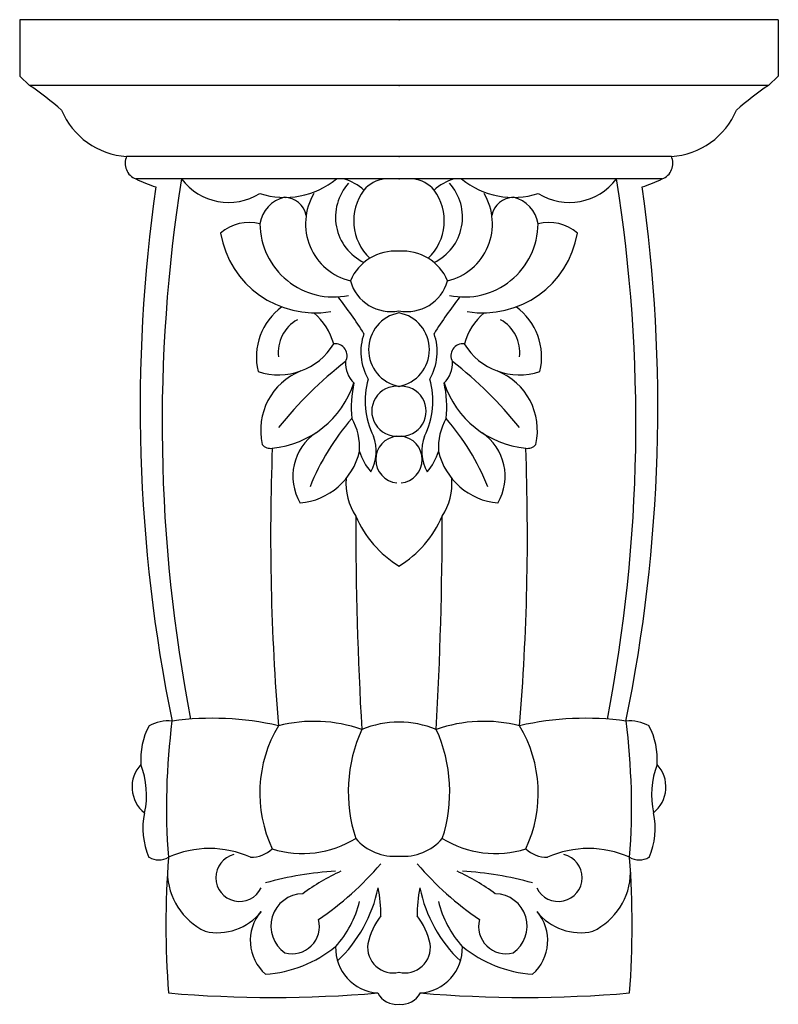
# Model space of a CAD drawing. Units: millimetres. Extents: x -53 to 54, y -71 to 68.
import ezdxf

# ---------------------------------------------------------------- set-up
doc = ezdxf.new("R2010")
doc.units = ezdxf.units.MM
doc.header["$PDSIZE"] = -1

msp = doc.modelspace()

# ---------------------------------------------------------------- linework, layer by layer
at = {"color": 7, "linetype": 'Continuous'}
for p, q in [((54.07, 68.02), (-53.05, 68.02)), ((-53.05, 68.02), (-53.05, 60.04)), ((54.07, 68.02), (54.07, 60.04)), ((-51.66, 58.74), (-53.05, 60.04)), ((52.68, 58.74), (54.07, 60.04)), ((52.68, 58.74), (-51.66, 58.74)), ((38.97, 48.72), (-37.95, 48.72)), ((37.68, 45.54), (-36.66, 45.54))]:
    msp.add_line(p, q, dxfattribs=at)
for centre, radius, start, end in [((-76.22, 22.24), 43.99, 48.6348, 56.06), ((77.24, 22.24), 43.99, 123.94, 131.3652), ((-37.29, 59.39), 10.7, 202.7595, 266.4537), ((38.31, 59.39), 10.7, 273.5463, 337.2405), ((-35.78, 47.74), 2.38, 155.7984, 248.2741), ((36.8, 47.74), 2.38, 291.7259, 24.2016), ((-26.24, 67.58), 24.38, 244.6991, 251.849), ((185.59, 11.02), 218.53, 170.9122, 191.0146), ((-23.52, 50.58), 8.36, 217.1248, 301.707), ((-15.65, 54.53), 11.6, 252.5596, 309.1286), ((-1.34, 40.14), 7.12, 137.8052, 244.1579), ((-9.12, 38.94), 6.85, 47.0131, 74.2841), ((-0.85, 40.8), 4.79, 97.9002, 138.7297), ((1.87, 40.8), 4.79, 41.2703, 82.0998), ((10.13, 38.94), 6.85, 105.7159, 132.9869), ((2.36, 40.14), 7.12, 295.8421, 42.1948), ((16.67, 54.53), 11.6, 230.8714, 287.4404), ((24.54, 50.58), 8.36, 238.293, 322.8752), ((-184.57, 11.02), 218.53, 348.9854, 9.0878), ((27.26, 67.58), 24.38, 288.151, 295.3009), ((184.51, 13.31), 220.55, 171.893, 191.5911), ((-4.4, 39.2), 8.29, 148.9437, 256.4311), ((1.38, 39.62), 7.26, 143.3792, 226.697), ((-0.36, 39.62), 7.26, 313.303, 36.6208), ((5.42, 39.2), 8.29, 283.5689, 31.0563), ((-183.49, 13.31), 220.55, 348.4089, 8.107), ((-14.61, 38.48), 4.58, 103.1894, 170.8714), ((-15.69, 39.81), 3.13, 10.2102, 89.2311), ((16.71, 39.81), 3.13, 90.7689, 169.7898), ((15.62, 38.48), 4.58, 9.1286, 76.8106), ((-20.63, 33.2), 6.19, 75.9009, 130.8793), ((-8.71, 39.28), 10.41, 180.4421, 281.6202), ((9.73, 39.28), 10.41, 258.3798, 359.5579), ((21.65, 33.2), 6.19, 49.1207, 104.0991), ((-11.33, 40.17), 13.55, 189.7305, 279.3094), ((12.35, 40.17), 13.55, 260.6906, 350.2695), ((-0.05, 28.51), 6.83, 85.3145, 157.3228), ((1.07, 28.51), 6.83, 22.6772, 94.6855), ((-0.63, 32.74), 5.94, 195.6312, 281.0176), ((1.64, 32.74), 5.94, 258.9824, 344.3688), ((-56.67, -9.04), 61.63, 32.0729, 37.9763), ((57.69, -9.04), 61.63, 142.0237, 147.9271), ((-10.93, 20.4), 8.7, 125.774, 193.7312), ((-17.13, 19.96), 8.72, 15.2039, 49.8409), ((1.49, 21.43), 5.28, 100.7318, 259.2682), ((-0.47, 21.43), 5.28, 280.7318, 79.2682), ((18.15, 19.96), 8.72, 130.1591, 164.7961), ((11.95, 20.4), 8.7, 346.2688, 54.226), ((-11.36, 21.1), 5.18, 118.5279, 187.7377), ((12.38, 21.1), 5.18, 352.2623, 61.4721), ((2.86, 21.13), 7.74, 160.6646, 209.9435), ((-1.84, 21.13), 7.74, 330.0565, 19.3354), ((-16.49, 26.96), 9.1, 251.4566, 328.7924), ((-8.49, 20.58), 1.68, 329.9493, 97.7589), ((9.51, 20.58), 1.68, 82.2411, 210.0507), ((17.51, 26.96), 9.1, 211.2076, 288.5434), ((25.64, -22.89), 53.71, 127.4681, 141.6744), ((-3.37, 19.45), 3.67, 175.5599, 227.558), ((4.39, 19.45), 3.67, 312.442, 4.4401), ((-24.62, -22.89), 53.71, 38.3256, 52.5319), ((-9.98, 10.03), 9.05, 111.9552, 192.5953), ((11, 10.03), 9.05, 347.4047, 68.0448), ((-18.68, 20.97), 13.51, 275.5182, 341.7879), ((8.69, 13.38), 14.92, 166.9905, 186.3801), ((6.8, 14.19), 11.08, 163.8997, 206.7085), ((-5.78, 14.19), 11.08, 333.2915, 16.1003), ((-7.67, 13.38), 14.92, 353.6199, 13.0095), ((19.7, 20.97), 13.51, 198.2121, 264.4818), ((0.18, 12.74), 3.52, 84.709, 275.291), ((0.83, 12.74), 3.52, 264.709, 95.291), ((19.66, -10.71), 34.19, 138.9987, 158.0682), ((-13.59, 7.57), 8.54, 356.6387, 29.1754), ((14.61, 7.57), 8.54, 150.8246, 183.3613), ((-18.65, -10.71), 34.19, 21.9318, 41.0013), ((-7.03, 3.54), 7.45, 124.1431, 210.3439), ((-8.68, 7.08), 5.97, 330.8342, 20.9529), ((0.54, 5.91), 3.32, 96.2208, 263.7792), ((0.47, 5.91), 3.32, 276.2208, 83.7792), ((9.69, 7.08), 5.97, 159.0471, 209.1658), ((8.05, 3.54), 7.45, 329.6561, 55.8569), ((-17.65, 8.97), 1.48, 218.3976, 280.3203), ((309.19, -4.78), 326.81, 177.8445, 184.7212), ((-14.31, 9.23), 9.49, 275.1248, 346.824), ((3.17, 9.75), 8.67, 198.0242, 220.0664), ((-2.15, 9.75), 8.67, 319.9336, 341.9758), ((15.33, 9.23), 9.49, 193.176, 264.8752), ((-308.17, -4.78), 326.81, 355.2788, 2.1555), ((18.67, 8.97), 1.48, 259.6797, 321.6024), ((1.68, 2.6), 8.66, 175.822, 212.6679), ((-0.67, 2.6), 8.66, 327.3321, 4.178), ((533.12, -1.81), 538.73, 180.0279, 183.2339), ((8.75, 4.17), 15.65, 203.4898, 238.2422), ((-7.73, 4.17), 15.65, 301.7578, 336.5102), ((-532.11, -1.81), 538.73, 356.7661, 359.9721), ((-25.88, -36.39), 10.08, 152.0881, 184.2837), ((-32.05, -36.79), 5.8, 84.9714, 118.2107), ((61.47, -43.09), 93.8, 172.596, 184.3772), ((-25.86, -72.68), 42.06, 77.1547, 97.7667), ((-0.68, -41.19), 18.47, 148.9753, 205.2495), ((-11.51, -51.59), 20.54, 70.7862, 104.0941), ((0.64, -45.6), 14.45, 90.5312, 111.9166), ((0.37, -45.6), 14.45, 68.0834, 89.4688), ((12.52, -51.59), 20.54, 75.9059, 109.2138), ((26.88, -72.68), 42.06, 82.2333, 102.8453), ((1.7, -41.19), 18.47, 334.7505, 31.0247), ((33.07, -36.79), 5.8, 61.7893, 95.0286), ((-60.45, -43.09), 93.8, 355.6228, 7.404), ((26.9, -36.39), 10.08, 355.7163, 27.9119), ((14.66, -41), 21.31, 155.6107, 198.0057), ((-13.64, -41), 21.31, 341.9943, 24.3893), ((-32.54, -40.32), 4.65, 136.9972, 231.6993), ((-46.97, -41.42), 11.83, 347.5245, 21.172), ((47.99, -41.42), 11.83, 158.828, 192.4755), ((33.55, -40.32), 4.65, 308.3007, 43.0028), ((-25.54, -46.16), 10.12, 167.5245, 203.8582), ((26.56, -46.16), 10.12, 336.1418, 12.4755), ((-13.13, -35.38), 14.33, 252.7441, 301.6758), ((-0.11, -42.87), 7.24, 220.6391, 274.9441), ((1.13, -42.87), 7.24, 265.0559, 319.3609), ((14.15, -35.38), 14.33, 238.3242, 287.2559), ((-26.25, -63.11), 14.11, 65.7301, 114.2699), ((-22, -53.12), 3.36, 103.6319, 334.2481), ((-20.46, -45.65), 4.6, 270.0723, 311.9639), ((21.48, -45.65), 4.6, 228.0361, 269.9277), ((23.01, -53.12), 3.36, 205.7519, 76.3681), ((27.27, -63.11), 14.11, 65.7301, 114.2699), ((-33.42, -47.91), 2.71, 239.6511, 300.3489), ((99.96, -59.83), 132.36, 175.8518, 184.1482), ((-35.78, -22.4), 44.32, 304.2203, 319.5223), ((36.8, -22.4), 44.32, 220.4777, 235.7797), ((-98.94, -59.83), 132.36, 355.8518, 4.1482), ((34.44, -47.91), 2.71, 239.6511, 300.3489), ((-22.79, -52.22), 9.41, 181.0449, 244.2513), ((-6.21, -96.38), 44.21, 92.89, 105.931), ((4.31, -78.75), 29.12, 114.3558, 126.6929), ((-3.29, -78.75), 29.12, 53.3071, 65.6442), ((7.23, -96.38), 44.21, 74.069, 87.11), ((23.8, -52.22), 9.41, 295.7487, 358.9551), ((-13.02, -59.96), 4.56, 90.936, 235.6528), ((-21.54, -50.71), 19.48, 313.3178, 348.5631), ((-18.87, -58.1), 16.81, 358.566, 12.0867), ((19.89, -58.1), 16.81, 167.9133, 181.434), ((22.55, -50.71), 19.48, 191.4369, 226.6822), ((14.04, -59.96), 4.56, 304.3472, 89.064), ((-19, -53.18), 14.32, 317.5614, 346.7152), ((20.02, -53.18), 14.32, 193.2848, 222.4386), ((-25.11, -53.05), 7.84, 257.0235, 321.5637), ((-14.18, -62.02), 6.31, 139.4726, 228.6414), ((15.2, -62.02), 6.31, 311.3586, 40.5274), ((26.13, -53.05), 7.84, 218.4363, 282.9765), ((-14.59, -60), 3.86, 254.98, 14.3449), ((5.73, -64.48), 9.82, 142.598, 168.1652), ((-4.71, -64.48), 9.82, 11.8348, 37.402), ((15.61, -60), 3.86, 165.6551, 285.02), ((-0.33, -62.98), 3.59, 171.8191, 283.4669), ((1.35, -62.98), 3.59, 256.5331, 8.1809), ((-19.6, -49.07), 17.73, 274.057, 309.019), ((-2.07, -63.05), 6.37, 178.2013, 266.1592), ((3.09, -63.05), 6.37, 273.8408, 1.7987), ((20.62, -49.07), 17.73, 230.981, 265.943), ((-17.28, 104.55), 174.58, 265.1447, 274.8553), ((0.16, -68), 3.01, 207.8163, 276.6909), ((0.86, -68), 3.01, 263.3091, 332.1837), ((18.29, 104.55), 174.58, 265.1447, 274.8553)]:
    msp.add_arc(centre, radius, start, end, dxfattribs=at)
for p in [(0.51, 68.02), (0.51, 58.74), (0.51, 48.72), (0.51, 45.54)]:
    msp.add_point(p, dxfattribs=at)

doc.saveas('drawing.dxf')
